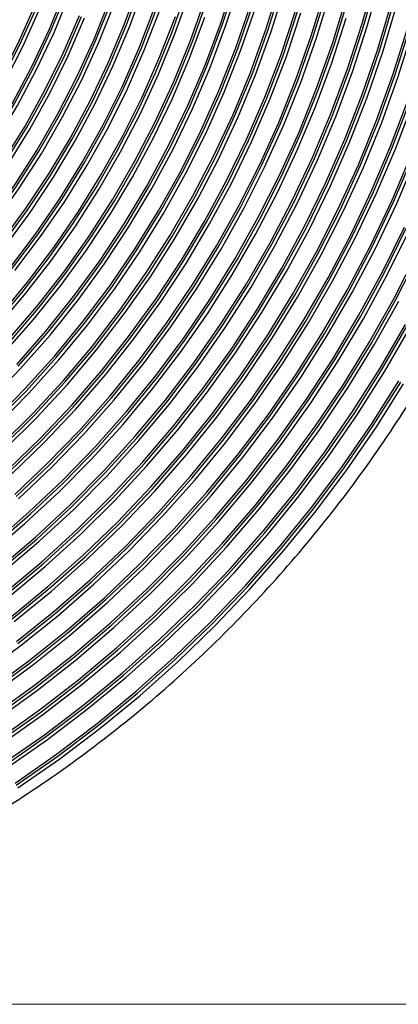
# Model space of a CAD drawing. Units: millimetres. Extents: x 94 to 456, y 21 to 416.
# Drawn here: x 208 to 230, y 35 to 91 of the extents above; entities that cross this region are included whole.
import ezdxf

# ---------------------------------------------------------------- set-up
doc = ezdxf.new("R2010")
doc.units = ezdxf.units.MM
doc.styles.add('SLDTEXTSTYLE0', font='TXT', dxfattribs={"width": 0.75})
doc.dimstyles.new('SLDDIMSTYLE1', dxfattribs={"dimtxt": 3.5, "dimasz": 3.5, "dimexe": 0, "dimexo": 0.0625, "dimgap": 0.875, "dimtad": 1, "dimlfac": 3, "dimrnd": 1e-09, "dimzin": 12, "dimdsep": 46, "dimtxsty": 'SLDTEXTSTYLE0', "dimsah": 1, "dimcen": 0.09, "dimadec": 0, "dimazin": 3, "dimtfac": 1, "dimtofl": 0, "dimtmove": 0, "dimatfit": 3, "dimfxl": 0, "dimfrac": 2, "dimtolj": 1, "dimtzin": 12, "dimarcsym": 0})

# ---------------------------------------------------------------- blocks, each defined once
blk = doc.blocks.new('_D_5')
at = {"color": 7, "linetype": 'Continuous', "lineweight": 18}
for p, q in [((169.428, 185.871), (262.969, 185.871)), ((261.969, 185.871), (261.969, 34.539)), ((169.428, 34.539), (262.969, 34.539))]:
    blk.add_line(p, q, dxfattribs=at)
for points in [[(261.969, 185.871), (261.43, 182.371), (262.507, 182.371)], [(261.969, 34.539), (262.507, 38.039), (261.43, 38.039)]]:
    blk.add_solid(points, dxfattribs=at)
at = {"color": 7, "linetype": 'Continuous', "lineweight": 18, "insert": (257.457, 110.924), "char_height": 3.5, "attachment_point": 1, "rotation": 90, "style": 'SLDTEXTSTYLE0'}
blk.add_mtext('454', dxfattribs=at)

msp = doc.modelspace()

# ---------------------------------------------------------------- linework, layer by layer
at = {"color": 7, "linetype": 'Continuous', "lineweight": 25, "flags": 128}
for points in [[(206.9868, 59.7517), (209.0569, 61.5079), (211.0518, 63.3542), (212.9678, 65.2873), (214.8013, 67.3036), (216.549, 69.3993), (218.2076, 71.5705), (219.774, 73.8132), (221.2454, 76.1233), (222.619, 78.4965), (223.8923, 80.9283), (225.0629, 83.4144), (226.1286, 85.9501), (227.0876, 88.5307), (227.9379, 91.1514), (228.6781, 93.8073)], [(206.4158, 69.3887), (208.1994, 71.2351), (209.8985, 73.1642), (211.5096, 75.1718), (213.0293, 77.2538), (214.4544, 79.4058), (215.7817, 81.6231), (217.0086, 83.901), (218.1325, 86.2347), (219.1508, 88.6193), (220.0615, 91.0497), (220.8627, 93.5208)], [(207.0558, 78.5039), (208.4881, 80.4521), (209.828, 82.4688), (211.0724, 84.5496), (212.2185, 86.6895), (213.2635, 88.8837), (214.2051, 91.127), (215.0411, 93.4144)], [(207.0562, 66.8088), (208.9024, 68.6346), (210.6674, 70.5437), (212.3478, 72.5323), (213.9401, 74.5964), (215.4411, 76.732), (216.8479, 78.9346), (218.1576, 81.2), (219.3676, 83.5235), (220.4754, 85.9005), (221.4789, 88.3262), (222.376, 90.7958), (223.165, 93.3043)], [(207.0607, 59.6322), (209.135, 61.393), (211.134, 63.2441), (213.0538, 65.1821), (214.8911, 67.2034), (216.6423, 69.3043), (218.3042, 71.4808), (219.8737, 73.7289), (221.3481, 76.0445), (222.7244, 78.4234), (224.0002, 80.861), (225.1731, 83.3529), (226.241, 85.8945), (227.2018, 88.4811), (228.0538, 91.1078), (228.7954, 93.7699)], [(207.137, 66.6972), (208.9873, 68.528), (210.7563, 70.4423), (212.4403, 72.4363), (214.0361, 74.506), (215.5405, 76.6472), (216.9503, 78.8556), (218.2629, 81.1268), (219.4755, 83.4563), (220.5858, 85.8394), (221.5915, 88.2713), (222.4905, 90.7471), (223.2812, 93.262)], [(207.1496, 78.41), (208.5857, 80.3642), (209.929, 82.3871), (211.1766, 84.4742), (212.3256, 86.6205), (213.3733, 88.8212), (214.3173, 91.0712), (215.1554, 93.3653)], [(207.1771, 59.4818), (209.2587, 61.2471), (211.2647, 63.1031), (213.1914, 65.0463), (215.0352, 67.0731), (216.7927, 69.1798), (218.4606, 71.3625), (220.0358, 73.6172), (221.5154, 75.9396), (222.8967, 78.3254), (224.1772, 80.7703), (225.3543, 83.2698), (226.4261, 85.8191), (227.3904, 88.4135), (228.2456, 91.0483), (228.9899, 93.7186)], [(207.3014, 78.2867), (208.744, 80.2479), (210.0936, 82.2783), (211.347, 84.3732), (212.5013, 86.5277), (213.5539, 88.7368), (214.5024, 90.9955), (215.3444, 93.2986)], [(207.9733, 71.4738), (209.6615, 73.3913), (211.2623, 75.3869), (212.7722, 77.4563), (214.1881, 79.5952), (215.5069, 81.799), (216.7259, 84.063), (217.8425, 86.3825), (218.8542, 88.7525), (219.7591, 91.168), (220.555, 93.6238)], [(208.0601, 71.3698), (209.7523, 73.2928), (211.3568, 75.294), (212.8702, 77.3692), (214.2894, 79.5139), (215.6112, 81.7238), (216.833, 83.9939), (217.9522, 86.3197), (218.9662, 88.696), (219.8731, 91.1179), (220.6709, 93.5803)], [(172.4603, 63.4969), (174.731, 63.7647), (176.9858, 64.1497), (179.2191, 64.6508), (181.425, 65.2669), (183.5982, 65.9964), (185.7331, 66.8374), (187.8243, 67.7879), (189.8666, 68.8454), (191.8548, 70.0072), (193.7839, 71.2705), (195.6489, 72.632), (197.4453, 74.0883), (199.1685, 75.6358), (200.814, 77.2705), (202.3779, 78.9883), (203.8561, 80.7848), (205.2449, 82.6556), (206.5407, 84.5959), (207.7404, 86.6008), (208.8409, 88.6653), (209.8395, 90.7841), (210.7335, 92.9519)], [(172.4603, 63.3333), (174.7381, 63.6033), (176.9998, 63.9907), (179.2399, 64.4946), (181.4525, 65.1138), (183.6323, 65.8467), (185.7735, 66.6914), (187.871, 67.6459), (189.9193, 68.7076), (191.9133, 69.874), (193.848, 71.142), (195.7185, 72.5086), (197.52, 73.9701), (199.2482, 75.5231), (200.8985, 77.1635), (202.4668, 78.8872), (203.9492, 80.6898), (205.3419, 82.5669), (206.6414, 84.5136), (207.8445, 86.5252), (208.9481, 88.5964), (209.9494, 90.7221), (210.846, 92.897)], [(172.4603, 63.1623), (174.7483, 63.4306), (177.0203, 63.8171), (179.2707, 64.3207), (181.4936, 64.9401), (183.6835, 65.6739), (185.8349, 66.5202), (187.9424, 67.4767), (190.0005, 68.5412), (192.0042, 69.7109), (193.9483, 70.9828), (195.828, 72.3538), (197.6384, 73.8204), (199.3751, 75.3788), (201.0336, 77.0253), (202.6098, 78.7555), (204.0997, 80.5651), (205.4994, 82.4496), (206.8055, 84.4042), (208.0147, 86.4239), (209.124, 88.5037), (210.1304, 90.6383), (211.0315, 92.8223)], [(206.6605, 73.7299), (208.269, 75.6088), (209.7907, 77.563), (211.2224, 79.5881), (212.561, 81.6799), (213.8034, 83.8337), (214.947, 86.0448), (215.9894, 88.3085), (216.9282, 90.6198), (217.7615, 92.9738)], [(206.8015, 73.5967), (208.417, 75.4819), (209.9454, 77.4427), (211.3833, 79.4749), (212.7277, 81.574), (213.9756, 83.7355), (215.1243, 85.9546), (216.1713, 88.2265), (217.1143, 90.5463), (217.9512, 92.909)], [(207.2655, 66.5544), (209.123, 68.3906), (210.8989, 70.3106), (212.5896, 72.3107), (214.1917, 74.3868), (215.702, 76.5347), (217.1174, 78.7502), (218.4352, 81.0288), (219.6526, 83.3659), (220.7673, 85.7568), (221.777, 88.1968), (222.6797, 90.6809), (223.4736, 93.2042)], [(207.8631, 63.9719), (209.7796, 65.7861), (211.6176, 67.6847), (213.3737, 69.664), (215.0444, 71.7202), (216.6267, 73.8495), (218.1174, 76.0478), (219.5139, 78.3109), (220.8133, 80.6346), (222.0133, 83.0143), (223.1117, 85.4457), (224.1062, 87.9241), (224.995, 90.4448), (225.7764, 93.003)], [(207.942, 63.858), (209.8627, 65.6771), (211.7046, 67.5807), (213.4643, 69.5651), (215.1386, 71.6267), (216.7242, 73.7614), (218.218, 75.9652), (219.6174, 78.234), (220.9196, 80.5634), (222.1221, 82.949), (223.2227, 85.3864), (224.2192, 87.8708), (225.1099, 90.3976), (225.8929, 92.9619)], [(208.0673, 63.7131), (209.9951, 65.5372), (211.8439, 67.4462), (213.6102, 69.4363), (215.2907, 71.5039), (216.8822, 73.645), (218.3818, 75.8555), (219.7864, 78.1312), (221.0935, 80.4678), (222.3006, 82.861), (223.4053, 85.306), (224.4057, 87.7983), (225.2998, 90.3332), (226.0858, 92.9058)], [(172.4603, 60.8205), (174.7904, 61.0818), (177.1054, 61.4598), (179.3998, 61.9536), (181.6681, 62.5621), (183.9049, 63.2837), (186.105, 64.1169), (188.2631, 65.0595), (190.374, 66.1094), (192.4328, 67.264), (194.4345, 68.5207), (196.3745, 69.8764), (198.248, 71.3279), (200.0507, 72.8717), (201.7783, 74.5043), (203.4266, 76.2217), (204.9918, 78.0198), (206.4701, 79.8944), (207.858, 81.841), (209.1522, 83.855), (210.3497, 85.9316), (211.4475, 88.0659), (212.4432, 90.2527), (213.3342, 92.487)], [(172.4603, 60.6567), (174.7972, 60.9201), (177.119, 61.3005), (179.4199, 61.797), (181.6947, 62.4085), (183.9379, 63.1334), (186.1442, 63.97), (188.3083, 64.9165), (190.4251, 65.9704), (192.4896, 67.1293), (194.4969, 68.3905), (196.4421, 69.751), (198.3208, 71.2075), (200.1284, 72.7566), (201.8606, 74.3946), (203.5134, 76.1177), (205.0827, 77.9216), (206.565, 79.8022), (207.9566, 81.7549), (209.2542, 83.7752), (210.4549, 85.8583), (211.5556, 87.9991), (212.5539, 90.1927), (213.4473, 92.4338)], [(172.4603, 60.486), (174.8071, 60.7478), (177.1388, 61.1272), (179.4497, 61.6233), (181.7344, 62.2349), (183.9875, 62.9606), (186.2036, 63.7986), (188.3774, 64.7469), (190.5038, 65.8033), (192.5776, 66.9653), (194.5941, 68.2301), (196.5483, 69.5947), (198.4357, 71.0558), (200.2517, 72.6101), (201.992, 74.2537), (203.6526, 75.9828), (205.2293, 77.7932), (206.7186, 79.6807), (208.1168, 81.6408), (209.4207, 83.6688), (210.6271, 85.7599), (211.7331, 87.9091), (212.7362, 90.1114), (213.6339, 92.3614)], [(172.4603, 64.8356), (174.6998, 65.1067), (176.9229, 65.4951), (179.124, 65.9999), (181.2972, 66.6196), (183.4369, 67.3528), (185.5375, 68.1974), (187.5937, 69.1514), (189.5999, 70.2121), (191.5511, 71.3769), (193.4421, 72.6428), (195.268, 74.0064), (197.0241, 75.4641), (198.7057, 77.0122), (200.3086, 78.6467), (201.8285, 80.3633), (203.2616, 82.1576), (204.6039, 84.0248), (205.8522, 85.9602), (207.0031, 87.9586), (208.0535, 90.0149), (209.0009, 92.1237)], [(206.6349, 68.2247), (208.4446, 70.0555), (210.1717, 71.9691), (211.8127, 73.9615), (213.3644, 76.0287), (214.8233, 78.1663), (216.1866, 80.3699), (217.4515, 82.6351), (218.6152, 84.9571), (219.6756, 87.3311), (220.6302, 89.7524), (221.4772, 92.2157)], [(206.6422, 61.173), (208.68, 62.9369), (210.6414, 64.7906), (212.5224, 66.7307), (214.3196, 68.7535), (216.0295, 70.8551), (217.6489, 73.0315), (219.1746, 75.2786), (220.6039, 77.5922), (221.9339, 79.9677), (223.1622, 82.4008), (224.2863, 84.8868), (225.3043, 87.4208), (226.214, 89.9983), (227.0139, 92.6141)], [(206.7167, 68.1142), (208.5304, 69.9502), (210.2615, 71.8691), (211.9063, 73.867), (213.4614, 75.9398), (214.9236, 78.0832), (216.29, 80.2927), (217.5577, 82.5639), (218.7241, 84.892), (219.7867, 87.2723), (220.7435, 89.6998), (221.5924, 92.1696)], [(206.7169, 61.0545), (208.759, 62.823), (210.7244, 64.6816), (212.6094, 66.6267), (214.4103, 68.6546), (216.1237, 70.7615), (217.7464, 72.9434), (219.2753, 75.196), (220.7074, 77.5152), (222.0402, 79.8965), (223.2709, 82.3355), (224.3974, 84.8274), (225.4173, 87.3675), (226.3289, 89.951), (227.1304, 92.5731)], [(206.8469, 67.9725), (208.6679, 69.8141), (210.4059, 71.7389), (212.0573, 73.7431), (213.6187, 75.8225), (215.0869, 77.9728), (216.4588, 80.1896), (217.7317, 82.4684), (218.9028, 84.8043), (219.9698, 87.1926), (220.9305, 89.6284), (221.7829, 92.1067)], [(207.3217, 58.3299), (209.4232, 60.0783), (211.4508, 61.917), (213.4008, 63.8427), (215.2697, 65.852), (217.0542, 67.9413), (218.7511, 70.1067), (220.3572, 72.3444), (221.8698, 74.6504), (223.2859, 77.0204), (224.6032, 79.4503), (225.8193, 81.9356), (226.9319, 84.4719), (227.939, 87.0545), (228.8388, 89.6789), (229.6298, 92.3403)], [(207.3947, 58.2095), (209.5004, 59.9624), (211.532, 61.8057), (213.4859, 63.7363), (215.3585, 65.7505), (217.1466, 67.8448), (218.8468, 70.0155), (220.456, 72.2585), (221.9715, 74.5699), (223.3905, 76.9455), (224.7103, 79.381), (225.9287, 81.872), (227.0434, 84.4141), (228.0525, 87.0026), (228.9541, 89.633), (229.7465, 92.3004)], [(207.488, 72.8891), (209.1363, 74.8099), (210.6958, 76.808), (212.163, 78.8789), (213.5348, 81.0182), (214.8081, 83.2212), (215.9802, 85.4831), (217.0486, 87.7989), (218.0108, 90.1636), (218.8649, 92.572)], [(207.5096, 58.0583), (209.6226, 59.8155), (211.6612, 61.6636), (213.6219, 63.5992), (215.501, 65.6188), (217.2953, 67.7188), (219.0015, 69.8955), (220.6164, 72.1449), (222.1373, 74.4628), (223.5612, 76.8453), (224.8858, 79.2879), (226.1085, 81.7862), (227.2272, 84.3358), (228.2398, 86.9321), (229.1446, 89.5703), (229.9399, 92.2457)], [(207.5759, 72.7864), (209.2281, 74.7128), (210.7913, 76.7166), (212.262, 78.7935), (213.637, 80.9388), (214.9134, 83.148), (216.0882, 85.4161), (217.1591, 87.7383), (218.1236, 90.1095), (218.9797, 92.5245)], [(172.4603, 64.6721), (174.7069, 64.9454), (176.9371, 65.3363), (179.1451, 65.8439), (181.3251, 66.4668), (183.4715, 67.2035), (185.5786, 68.0519), (187.641, 69.0099), (189.6534, 70.075), (191.6105, 71.2445), (193.5072, 72.5152), (195.3385, 73.8839), (197.0999, 75.347), (198.7865, 76.9008), (200.3941, 78.5412), (201.9185, 80.2638), (203.3558, 82.0643), (204.7021, 83.938), (205.954, 85.88), (207.1082, 87.8852), (208.1617, 89.9484), (209.1119, 92.0643)], [(172.4603, 64.5009), (174.7173, 64.7726), (176.958, 65.1625), (179.1764, 65.6698), (181.3669, 66.2931), (183.5236, 67.0307), (185.6411, 67.8807), (187.7137, 68.841), (189.736, 69.9089), (191.7029, 71.0818), (193.6091, 72.3566), (195.4498, 73.73), (197.2201, 75.1983), (198.9154, 76.7578), (200.5313, 78.4044), (202.0636, 80.1339), (203.5083, 81.9416), (204.8616, 83.8229), (206.12, 85.773), (207.2803, 87.7866), (208.3394, 89.8587), (209.2946, 91.9837)], [(172.4603, 62.1586), (174.7612, 62.4231), (177.0466, 62.8045), (179.311, 63.3021), (181.5486, 63.9144), (183.7542, 64.64), (185.9222, 65.4772), (188.0474, 66.4239), (190.1245, 67.4777), (192.1485, 68.6362), (194.1145, 69.8964), (196.0176, 71.2552), (197.8531, 72.7095), (199.6166, 74.2555), (201.3037, 75.8895), (202.9104, 77.6075), (204.4326, 79.4053), (205.8667, 81.2785), (207.2091, 83.2226), (208.4566, 85.2326), (209.6061, 87.3038), (210.6548, 89.4311), (211.6001, 91.6092)], [(172.4603, 61.9949), (174.7682, 62.2615), (177.0604, 62.6454), (179.3314, 63.1457), (181.5757, 63.761), (183.7877, 64.49), (185.962, 65.3308), (188.0933, 66.2813), (190.1764, 67.3393), (192.2062, 68.5022), (194.1777, 69.7671), (196.0861, 71.1308), (197.9268, 72.5902), (199.6952, 74.1415), (201.3871, 75.7811), (202.9982, 77.5049), (204.5246, 79.3087), (205.9626, 81.188), (207.3087, 83.1384), (208.5596, 85.1549), (209.7123, 87.2327), (210.7638, 89.3667), (211.7117, 91.5517)], [(206.9882, 74.301), (208.5955, 76.2244), (210.1126, 78.2242), (211.5361, 80.2958), (212.8627, 82.4346), (214.0895, 84.6357), (215.2137, 86.8943), (216.2329, 89.2053), (217.1446, 91.5634)], [(207.2951, 72.1899), (208.9506, 74.0727), (210.5203, 76.0321), (212.0009, 78.0638), (213.3893, 80.1635), (214.6825, 82.3268), (215.8777, 84.5492), (216.9726, 86.8258), (217.9646, 89.1519), (218.8518, 91.5226)], [(207.4654, 65.3911), (209.3472, 67.2114), (211.1492, 69.1154), (212.8679, 71.0996), (214.4999, 73.1601), (216.042, 75.2929), (217.4913, 77.4937), (218.8448, 79.7584), (220.1, 82.0824), (221.2545, 84.4613), (222.3058, 86.8904), (223.2521, 89.3649), (224.0915, 91.8801)], [(207.5453, 65.2784), (209.4312, 67.1035), (211.2371, 69.0127), (212.9595, 71.0022), (214.595, 73.0681), (216.1405, 75.2064), (217.5928, 77.4129), (218.9493, 79.6833), (220.2071, 82.0132), (221.364, 84.398), (222.4176, 86.8332), (223.3659, 89.3139), (224.2071, 91.8353)], [(207.6245, 77.1077), (209.1001, 79.0564), (210.4847, 81.0749), (211.775, 83.1587), (212.9682, 85.303), (214.0617, 87.5031), (215.0529, 89.7541), (215.9396, 92.0509)], [(207.6722, 65.1345), (209.5653, 66.9648), (211.3781, 68.8796), (213.107, 70.875), (214.7488, 72.9471), (216.3002, 75.0919), (217.7582, 77.3053), (219.1199, 79.5828), (220.3827, 81.9201), (221.544, 84.3126), (222.6018, 86.7557), (223.5538, 89.2445), (224.3982, 91.7742)], [(207.7173, 77.0122), (209.1967, 78.9668), (210.5847, 80.9913), (211.8783, 83.0812), (213.0745, 85.2318), (214.1706, 87.4384), (215.1643, 89.6959), (216.0532, 91.9993)], [(207.8671, 76.887), (209.3531, 78.8485), (210.7474, 80.8802), (212.0468, 82.9777), (213.2484, 85.1363), (214.3496, 87.351), (215.3477, 89.617), (216.2407, 91.9291)], [(172.4603, 61.824), (174.7782, 62.089), (177.0805, 62.472), (179.3617, 62.9718), (181.616, 63.5874), (183.8381, 64.3172), (186.0223, 65.1594), (188.1635, 66.112), (190.2563, 67.1726), (192.2956, 68.3386), (194.2765, 69.6072), (196.194, 70.9753), (198.0434, 72.4394), (199.8203, 73.9961), (201.5203, 75.6415), (203.1393, 77.3716), (204.6731, 79.1821), (206.1182, 81.0686), (207.4709, 83.0265), (208.728, 85.051), (209.8863, 87.1371), (210.943, 89.2797), (211.8956, 91.4736)], [(206.416, 60.5615), (208.4515, 62.2904), (210.4129, 64.1079), (212.2968, 66.0107), (214.0996, 67.9951), (215.8179, 70.0576), (217.4486, 72.1943), (218.9887, 74.4013), (220.4353, 76.6745), (221.7857, 79.0096), (223.0375, 81.4024), (224.1884, 83.8485), (225.2362, 86.3433), (226.1789, 88.8822), (227.0149, 91.4605)], [(207.6473, 56.9078), (209.7794, 58.648), (211.8388, 60.4787), (213.822, 62.3968), (215.7254, 64.3988), (217.5459, 66.4812), (219.2801, 68.6404), (220.925, 70.8726), (222.4777, 73.1738), (223.9355, 75.5401), (225.2958, 77.9672), (226.5563, 80.4509), (227.7148, 82.9869), (228.7691, 85.5706), (229.7175, 88.1976), (230.5582, 90.8633)], [(207.7195, 56.7865), (209.8557, 58.5311), (211.9191, 60.3664), (213.9062, 62.2892), (215.8134, 64.296), (217.6373, 66.3834), (219.3748, 68.5477), (221.0229, 70.7851), (222.5786, 73.0917), (224.0392, 75.4633), (225.4021, 77.896), (226.665, 80.3853), (227.8256, 82.927), (228.8819, 85.5165), (229.8321, 88.1493), (230.6744, 90.8209)], [(207.833, 56.6345), (209.9764, 58.3834), (212.0468, 60.2232), (214.0406, 62.1509), (215.9542, 64.163), (217.7844, 66.2559), (219.5279, 68.4261), (221.1816, 70.6696), (222.7427, 72.9826), (224.2083, 75.3609), (225.576, 77.8005), (226.8433, 80.2969), (228.0079, 82.846), (229.0679, 85.443), (230.0214, 88.0836), (230.8667, 90.763)], [(205.9064, 53.5643), (208.1475, 55.2105), (210.3206, 56.9508), (212.4219, 58.7822), (214.448, 60.7017), (216.3953, 62.7059), (218.2605, 64.7913), (220.0404, 66.9545), (221.732, 69.1917), (223.3323, 71.4991), (224.8387, 73.8728), (226.2485, 76.3086), (227.5593, 78.8025), (228.769, 81.3501), (229.8754, 83.947), (230.8766, 86.5889)], [(207.9641, 55.4853), (210.1258, 57.2172), (212.2163, 59.0398), (214.2318, 60.9498), (216.1689, 62.9442), (218.0244, 65.0194), (219.795, 67.1719), (221.4778, 69.398), (223.0698, 71.694), (224.5682, 74.0558), (225.9707, 76.4795), (227.2747, 78.9608), (228.478, 81.4956), (229.5786, 84.0796), (230.5745, 86.7082)], [(208.0354, 55.3632), (210.2014, 57.0994), (212.2958, 58.9265), (214.3152, 60.8412), (216.256, 62.8403), (218.115, 64.9203), (219.8889, 67.0778), (221.5748, 69.3091), (223.1698, 71.6102), (224.6711, 73.9774), (226.0761, 76.4064), (227.3825, 78.8933), (228.5881, 81.4337), (229.6907, 84.0233), (230.6885, 86.6577)], [(206.4217, 52.7162), (208.6977, 54.386), (210.9046, 56.1515), (213.0388, 58.0097), (215.0965, 59.9572), (217.0742, 61.9909), (218.9686, 64.1072), (220.7764, 66.3024), (222.4944, 68.5729), (224.1199, 70.9147), (225.6499, 73.3238), (227.0818, 75.7962), (228.4133, 78.3275), (229.642, 80.9134), (230.7657, 83.5495)], [(206.4888, 52.5899), (208.769, 54.2639), (210.9801, 56.0338), (213.1183, 57.8964), (215.1798, 59.8485), (217.1612, 61.8869), (219.0591, 64.0081), (220.8702, 66.2083), (222.5915, 68.4839), (224.2199, 70.8309), (225.7527, 73.2454), (227.1873, 75.7231), (228.5211, 78.2599), (229.752, 80.8514), (230.8779, 83.4932)], [(206.5935, 52.4334), (208.8811, 54.1112), (211.0993, 55.8851), (213.2444, 57.7521), (215.3126, 59.7091), (217.3005, 61.7526), (219.2046, 63.8791), (221.0217, 66.085), (222.7486, 68.3666), (224.3824, 70.7199), (225.9203, 73.1408), (227.3597, 75.6253), (228.698, 78.1691), (229.933, 80.7678), (231.0625, 83.4169)], [(206.6938, 51.2967), (208.9971, 52.9573), (211.2327, 54.7135), (213.3968, 56.5623), (215.4858, 58.5007), (217.4962, 60.5255), (219.4246, 62.6332), (221.2679, 64.8203), (223.023, 67.0833), (224.6869, 69.4182), (226.2568, 71.8213), (227.7301, 74.2885), (229.1044, 76.8156), (230.3774, 79.3985)], [(206.7601, 51.1697), (209.0677, 52.8344), (211.3074, 54.5948), (213.4755, 56.448), (215.5683, 58.3909), (217.5823, 60.4203), (219.5143, 62.5328), (221.3609, 64.7249), (223.1191, 66.9928), (224.786, 69.3329), (226.3588, 71.7412), (227.8347, 74.2137), (229.2115, 76.7462), (230.4867, 79.3346)], [(206.8635, 51.0127), (209.1784, 52.6809), (211.4251, 54.4453), (213.6001, 56.3028), (215.6996, 58.2504), (217.7201, 60.2847), (219.6582, 62.4024), (221.5108, 64.6), (223.2747, 66.8738), (224.947, 69.22), (226.5248, 71.6346), (228.0056, 74.1136), (229.3868, 76.653), (230.6663, 79.2484)], [(206.9586, 49.8776), (209.2886, 51.5287), (211.552, 53.2754), (213.7453, 55.1148), (215.8648, 57.0438), (217.907, 59.0595), (219.8687, 61.1583), (221.7466, 63.3371), (223.5377, 65.5921), (225.2391, 67.9197), (226.848, 70.3162), (228.3618, 72.7777), (229.778, 75.3), (231.0943, 77.8792)], [(207.0241, 49.7499), (209.3583, 51.405), (211.6259, 53.1559), (213.8231, 54.9995), (215.9464, 56.933), (217.9923, 58.9532), (219.9575, 61.0567), (221.8387, 63.2403), (223.633, 65.5002), (225.3374, 67.8329), (226.9491, 70.2345), (228.4656, 72.7012), (229.8843, 75.2288), (231.2029, 77.8134)], [(207.1262, 49.5922), (209.4676, 51.2509), (211.7422, 53.0056), (213.9463, 54.8534), (216.0762, 56.7914), (218.1285, 58.8164), (220.0998, 60.925), (221.987, 63.1139), (223.787, 65.3795), (225.4968, 67.7181), (227.1137, 70.1259), (228.6349, 72.599), (230.0582, 75.1333)], [(207.2163, 48.4587), (209.5722, 50.1004), (211.8629, 51.8375), (214.0845, 53.6673), (216.2337, 55.5868), (218.307, 57.5931), (220.3011, 59.6828), (222.2128, 61.8528), (224.0391, 64.0996), (225.7771, 66.4195), (227.4241, 68.809), (228.9774, 71.2642), (230.4346, 73.7812)], [(207.2811, 48.3303), (209.6412, 49.976), (211.936, 51.7171), (214.1616, 53.5511), (216.3145, 55.475), (218.3915, 57.4857), (220.389, 59.5801), (222.3041, 61.7548), (224.1336, 64.0063), (225.8746, 66.3312), (227.5244, 68.7257), (229.0804, 71.186), (230.5401, 73.7083)], [(207.3819, 48.1722), (209.7492, 49.8212), (212.0509, 51.5661), (214.2833, 53.4041), (216.4428, 55.3323), (218.5261, 57.3477), (220.5299, 59.447), (222.4508, 61.627), (224.286, 63.8841), (226.0325, 66.2147), (227.6874, 68.6153), (229.2482, 71.0818), (230.7125, 73.6106)], [(207.8789, 47.3126), (210.2802, 48.9835), (212.615, 50.7518), (214.8795, 52.6146), (217.0702, 54.5689), (219.1835, 56.6117), (221.2162, 58.7397), (223.1649, 60.9495), (225.0266, 63.2376), (226.7983, 65.6004), (228.4772, 68.0341), (230.0606, 70.5348)], [(207.9437, 47.1842), (210.3492, 48.8591), (212.6881, 50.6314), (214.9565, 52.4984), (217.151, 54.4571), (219.268, 56.5043), (221.3041, 58.6369), (223.2562, 60.8514), (225.121, 63.1444), (226.8957, 65.5121), (228.5775, 67.9508), (230.1636, 70.4566)], [(208.0446, 47.0261), (210.4572, 48.7043), (212.803, 50.4804), (215.0783, 52.3514), (217.2793, 54.3144), (219.4027, 56.3664), (221.4449, 58.5039), (223.4029, 60.7237), (225.2735, 63.0221), (227.0536, 65.3956), (228.7405, 67.8403), (230.3315, 70.3524)]]:
    msp.add_lwpolyline(points, dxfattribs=at)
at = {"color": 7, "linetype": 'Continuous', "lineweight": 25}
msp.add_open_spline([(172.4603, 34.6593), (174.5218, 34.7783), (180.0254, 35.3318), (188.8543, 37.2509), (198.6776, 40.9129), (207.9387, 45.9667), (216.451, 52.3351), (224.0339, 59.9133), (230.516, 68.5671), (235.7415, 78.1309), (239.5777, 88.4096), (241.9225, 99.1814), (242.7114, 110.2051), (241.9225, 121.2288), (239.5777, 132.0006), (235.7415, 142.2793), (230.516, 151.8431), (224.0339, 160.4968), (216.451, 168.0751), (207.9387, 174.4435), (198.6776, 179.4973), (188.8543, 183.1593), (180.0254, 185.0784), (174.5218, 185.6319), (172.4603, 185.7509)], degree=3, knots=[3.4037076, 3.4037076, 3.4037076, 3.4037076, 4, 5, 6, 7, 8, 9, 10, 11, 12, 13, 14, 15, 16, 17, 18, 19, 20, 21, 22, 23, 24, 24.5962924, 24.5962924, 24.5962924, 24.5962924], dxfattribs=at)

# ---------------------------------------------------------------- dimensions: what is measured, and where the dimension line sits
at = {"color": 7, "linetype": 'Continuous', "lineweight": 18}
dim = msp.add_linear_dim(base=(261.9686, 34.539), p1=(168.4283, 185.8712), p2=(168.4283, 34.539), angle=90, dimstyle='SLDDIMSTYLE1', dxfattribs=at)
dim.commit()
dim.dimension.update_dxf_attribs({"geometry": '_D_5', "text_midpoint": (261.9686, 114.8032), "dimtype": 160})

doc.saveas('drawing.dxf')
